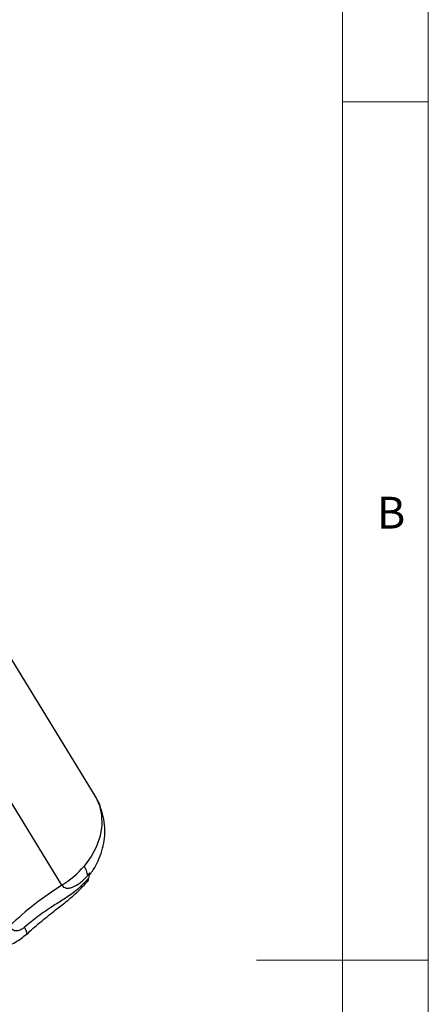
# Model space of a CAD drawing. Units: millimetres. Extents: x 5 to 297, y -1873 to 206.
# Drawn here: x 269 to 292, y 103 to 161 of the extents above; entities that cross this region are included whole.
import ezdxf

# ---------------------------------------------------------------- set-up
doc = ezdxf.new("R2010")
doc.units = ezdxf.units.MM
doc.layers.add('SLD-0', color=179, linetype='Continuous')
doc.styles.add('SLDTEXTSTYLE1', font='TXT', dxfattribs={"width": 0.75})

msp = doc.modelspace()

# ---------------------------------------------------------------- linework, layer by layer
at = {"color": 7, "linetype": 'Continuous', "lineweight": 25}
for p, q in [((272.896363, 115.547455), (262.727676, 132.160749)), ((270.962943, 110.345513), (260.09513, 128.101017)), ((272.470372, 110.917589), (272.587133, 111.063747)), ((272.587133, 111.063746), (272.521002, 110.760062)), ((268.898424, 107.489391), (268.91512, 107.499628))]:
    msp.add_line(p, q, dxfattribs=at)
at = {"color": 8, "linetype": 'Continuous', "lineweight": 25, "flags": 128}
for points in [[(272.896363, 115.547455), (272.918853, 115.510028), (273.153991, 114.993254), (273.279734, 114.428939), (273.292653, 113.832478), (273.192395, 113.22014), (272.981695, 112.608628), (272.6663, 112.014623), (272.254814, 111.454327)], [(268.91512, 107.499628), (268.924354, 107.511395), (268.929821, 107.591389), (268.885256, 107.721797), (268.792288, 107.897855)]]:
    msp.add_lwpolyline(points, dxfattribs=at)
at = {"color": 7, "linetype": 'Continuous', "lineweight": 25}
for centre, radius, start, end in [((268.077516, 115.014284), 5.488453, 301.71718848, 319.56185807), ((271.195908, 110.717407), 1.29009, 8.92662782, 34.83506474), ((280.292645, 95.291626), 17.71053, 121.78871821, 134.21154872)]:
    msp.add_arc(centre, radius, start, end, dxfattribs=at)
for points, knots in [([(272.539303, 110.895311), (272.610437, 110.986402), (272.823526, 111.259275), (273.085545, 111.747451), (273.311991, 112.344328), (273.440997, 112.940398), (273.482399, 113.562813), (273.425917, 114.199513), (273.254981, 114.824569), (273.068695, 115.280043), (272.914811, 115.503598), (272.880948, 115.552792)], [0, 0, 0, 0, 0.0690464045, 0.2068363005, 0.3302945372, 0.4522976282, 0.572985417, 0.7057013246, 0.8361200341, 0.963937844, 1, 1, 1, 1]), ([(272.521, 110.760063), (272.285618, 110.50872), (271.843459, 110.03658), (271.106244, 109.546926), (270.346149, 109.073607), (269.571001, 108.543815), (269.047963, 108.109942), (268.792289, 107.897854)], [0, 0, 0, 0, 0.219039908, 0.411459298, 0.573886355, 0.791704596, 1, 1, 1, 1]), ([(270.962943, 110.345513), (270.993596, 110.307194), (271.055915, 110.229291), (271.202773, 110.1779), (271.380382, 110.176972), (271.659719, 110.251591), (272.050557, 110.47497), (272.32689, 110.766313), (272.470372, 110.917589)], [0, 0, 0, 0, 0.1052013237, 0.2138805376, 0.3277030828, 0.4494353387, 0.7141269126, 1, 1, 1, 1]), ([(272.457898, 110.577934), (272.4604, 110.579243), (272.505026, 110.60259), (272.513244, 110.683598), (272.521001, 110.760064)], [0, 0, 0, 0, 0.056073631, 1, 1, 1, 1]), ([(268.915355, 107.499849), (269.169979, 107.727478), (269.689215, 108.191667), (270.440578, 108.788731), (271.162507, 109.349256), (271.858657, 109.914632), (272.289455, 110.392094), (272.519741, 110.647325)], [0, 0, 0, 0, 0.213288266, 0.43494309, 0.59646055, 0.784285033, 1, 1, 1, 1]), ([(268.792288, 107.897855), (268.750519, 107.864991), (268.665369, 107.797993), (268.530438, 107.731258), (268.396718, 107.692601), (268.269312, 107.686682), (268.155418, 107.714676), (268.024329, 107.792744), (267.975503, 107.908658), (267.942923, 107.986003)], [0, 0, 0, 0, 0.1131172245, 0.2306007899, 0.3520843264, 0.4775421649, 0.6066298462, 0.7375166564, 1, 1, 1, 1]), ([(265.803983, 107.02954), (266.05824, 106.912188), (266.570367, 106.675816), (267.435731, 106.705847), (268.261717, 106.982742), (268.702384, 107.331363), (268.915355, 107.499849)], [0, 0, 0, 0, 0.255417619, 0.514466239, 0.765344825, 1, 1, 1, 1])]:
    msp.add_open_spline(points, degree=3, knots=knots, dxfattribs=at)
at = {"layer": 'SLD-0', "color": 179, "linetype": 'Continuous', "lineweight": 18}
for p, q in [((292.305875, 78.553948), (292.305875, 206.303948)), ((287.305875, 37.851886), (287.305875, 200.976886)), ((287.305875, 155.976886), (292.305875, 155.976886)), ((292.305875, 105.976886), (282.305875, 105.976886))]:
    msp.add_line(p, q, dxfattribs=at)

# ---------------------------------------------------------------- texts
at = {"layer": 'SLD-0', "color": 179, "insert": (289.306354, 132.970032), "char_height": 1.852083, "attachment_point": 1, "style": 'SLDTEXTSTYLE1'}
msp.add_mtext('B', dxfattribs=at)

doc.saveas('drawing.dxf')
